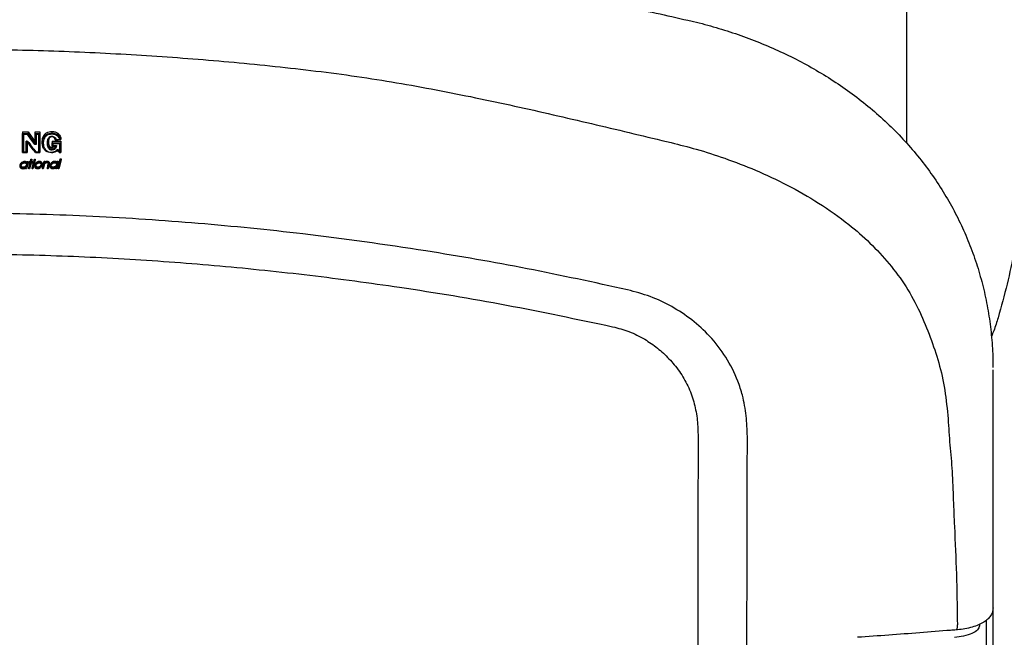
# Model space of a CAD drawing. Units: inches. Extents: x 0 to 5958, y -47 to 1434.
# Drawn here: x 771 to 987, y 662 to 799 of the extents above; entities that cross this region are included whole.
import ezdxf

# ---------------------------------------------------------------- set-up
doc = ezdxf.new("R2010")
doc.units = ezdxf.units.IN
doc.header["$MEASUREMENT"] = 0
doc.layers.add('Butaca - Seat', color=7, linetype='Continuous', true_color=0x246098)

msp = doc.modelspace()

# ---------------------------------------------------------------- linework, layer by layer
at = {"layer": 'Butaca - Seat'}
for p, q in [((771.25, 773.84, 0), (772.43, 773.84, 0)), ((771.25, 773.84, 0), (771.25, 773.49, 0)), ((771.25, 773.49, 0), (771.84, 773.49, 0)), ((771.93, 773.23, 0), (771.46, 773.23, 0)), ((771.84, 773.49, 0), (772.43, 773.49, 0)), ((772.33, 773.23, 0), (771.93, 773.23, 0)), ((772.43, 773.84, 0), (774.01, 771.64, 0)), ((772.43, 773.84, 0), (772.43, 773.49, 0)), ((772.43, 773.49, 0), (772.43, 773.49, 0)), ((774.02, 773.85, 0), (775, 773.85, 0)), ((774.02, 773.49, 0), (774.02, 773.85, 0)), ((774.02, 773.49, 0), (774.51, 773.49, 0)), ((774.4, 773.23, 0), (774.22, 773.23, 0)), ((774.8, 773.23, 0), (774.4, 773.23, 0)), ((774.51, 773.49, 0), (775, 773.49, 0)), ((775, 773.85, 0), (775, 773.49, 0)), ((777.69, 773.93, 0), (777.69, 773.58, 0)), ((777.69, 772.87, 0), (777.69, 772.84, 0)), ((777.69, 772.84, 0), (777.69, 772.8, 0)), ((777.69, 772.8, 0), (777.69, 772.78, 0)), ((777.69, 772.78, 0), (777.69, 772.76, 0)), ((777.69, 772.76, 0), (777.69, 772.75, 0)), ((777.69, 772.75, 0), (777.69, 772.76, 0)), ((777.69, 772.75, 0), (777.69, 772.74, 0)), ((777.69, 772.74, 0), (777.69, 772.75, 0)), ((778.45, 772, 0), (778.45, 772, 0)), ((778.47, 771.98, 0), (779.65, 772.14, 0)), ((778.61, 772.14, 0), (779.01, 772.19, 0)), ((779.01, 772.19, 0), (779.03, 772.19, 0)), ((779.03, 772.19, 0), (779.41, 772.24, 0)), ((779.67, 772.51, 0), (779.67, 772.15, 0)), ((779.67, 772.15, 0), (779.67, 772.15, 0)), ((772.03, 771.81, 0), (772.34, 771.81, 0)), ((774.22, 771.03, 0), (773.91, 771.03, 0)), ((774.01, 771.28, 0), (774.01, 771.28, 0)), ((774.01, 771.28, 0), (774.02, 771.28, 0)), ((774.02, 771.28, 0), (774.02, 771.29, 0)), ((775.57, 771.77, 0), (775.57, 771.42, 0)), ((775.57, 771.42, 0), (775.58, 771.41, 0)), ((775.58, 771.41, 0), (775.59, 771.39, 0)), ((775.59, 771.39, 0), (775.61, 771.38, 0)), ((775.61, 771.38, 0), (775.63, 771.37, 0)), ((775.63, 771.37, 0), (775.66, 771.36, 0)), ((775.66, 771.36, 0), (775.7, 771.36, 0)), ((775.7, 771.36, 0), (775.73, 771.35, 0)), ((775.73, 771.35, 0), (775.77, 771.35, 0)), ((776.71, 771.35, 0), (776.75, 771.36, 0)), ((776.75, 771.36, 0), (776.79, 771.36, 0)), ((776.79, 771.36, 0), (776.82, 771.37, 0)), ((776.82, 771.37, 0), (776.85, 771.37, 0)), ((776.85, 771.37, 0), (776.88, 771.38, 0)), ((776.88, 771.38, 0), (776.89, 771.4, 0)), ((776.89, 771.4, 0), (776.91, 771.41, 0)), ((776.91, 771.78, 0), (776.91, 771.42, 0)), ((776.91, 771.41, 0), (776.91, 771.42, 0)), ((777.69, 770.43, 0), (777.69, 770.07, 0)), ((777.71, 771.78, 0), (779.64, 771.79, 0)), ((777.71, 771.78, 0), (777.71, 771.42, 0)), ((777.71, 771.42, 0), (777.71, 771.42, 0)), ((777.72, 770.68, 0), (778.47, 770.69, 0)), ((777.91, 770.82, 0), (778.31, 770.82, 0)), ((778.31, 770.82, 0), (778.67, 770.82, 0)), ((779.64, 771.79, 0), (779.64, 771.43, 0)), ((779.64, 771.43, 0), (779.64, 771.43, 0)), ((771.26, 769.29, 0), (772.22, 769.29, 0)), ((771.46, 769.43, 0), (771.86, 769.43, 0)), ((771.86, 769.43, 0), (772.03, 769.43, 0)), ((772.96, 767.34, 0), (773.08, 767.84, 0)), ((772.96, 767.12, 0), (773.08, 767.63, 0)), ((773.08, 767.84, 0), (773.27, 767.84, 0)), ((773.08, 767.84, 0), (773.08, 767.63, 0)), ((773.08, 767.63, 0), (773.27, 767.63, 0)), ((773.27, 767.63, 0), (773.14, 767.12, 0)), ((773.27, 767.84, 0), (773.27, 767.63, 0)), ((773.73, 767.52, 0), (773.82, 767.84, 0)), ((773.73, 767.3, 0), (773.82, 767.63, 0)), ((773.73, 767.52, 0), (773.73, 767.3, 0)), ((773.82, 767.84, 0), (774, 767.84, 0)), ((773.82, 767.84, 0), (773.82, 767.63, 0)), ((773.82, 767.63, 0), (774, 767.63, 0)), ((774, 767.63, 0), (773.92, 767.3, 0)), ((774, 767.84, 0), (774, 767.63, 0)), ((774.05, 769.3, 0), (774.99, 769.3, 0)), ((774.15, 769.44, 0), (774.55, 769.44, 0)), ((774.55, 769.44, 0), (774.8, 769.44, 0)), ((777.61, 769.33, 0), (777.61, 769.37, 0)), ((777.61, 769.3, 0), (777.61, 769.33, 0)), ((777.61, 769.27, 0), (777.61, 769.3, 0)), ((777.61, 769.25, 0), (777.61, 769.27, 0)), ((777.61, 769.23, 0), (777.61, 769.25, 0)), ((777.61, 769.24, 0), (777.61, 769.23, 0)), ((777.61, 769.23, 0), (777.61, 769.23, 0)), ((777.61, 769.23, 0), (777.61, 769.23, 0)), ((779.04, 765.94, 0), (779.54, 767.87, 0)), ((779.04, 765.72, 0), (779.54, 767.65, 0)), ((779.72, 767.65, 0), (779.23, 765.72, 0)), ((779.28, 769.32, 0), (779.64, 769.32, 0)), ((779.38, 769.46, 0), (779.44, 769.46, 0)), ((779.54, 767.87, 0), (779.72, 767.87, 0)), ((779.54, 767.87, 0), (779.54, 767.65, 0)), ((779.54, 767.65, 0), (779.72, 767.65, 0)), ((779.72, 767.87, 0), (779.72, 767.65, 0)), ((770.7, 766.43, 0), (770.7, 766.22, 0)), ((770.72, 766.62, 0), (770.72, 766.41, 0)), ((771.7, 767.37, 0), (771.7, 767.16, 0)), ((771.9, 765.69, 0), (771.96, 765.94, 0)), ((771.9, 765.91, 0), (771.9, 765.69, 0)), ((772.08, 765.69, 0), (771.9, 765.69, 0)), ((771.96, 765.94, 0), (771.96, 765.94, 0)), ((772.45, 767.12, 0), (772.08, 765.69, 0)), ((772.09, 766.62, 0), (772.09, 766.41, 0)), ((772.19, 767.09, 0), (772.2, 767.09, 0)), ((772.19, 767.09, 0), (772.19, 766.87, 0)), ((772.19, 766.87, 0), (772.2, 766.87, 0)), ((772.2, 767.09, 0), (772.26, 767.34, 0)), ((772.2, 766.87, 0), (772.26, 767.12, 0)), ((772.2, 767.09, 0), (772.2, 766.87, 0)), ((772.26, 767.34, 0), (772.45, 767.34, 0)), ((772.26, 767.34, 0), (772.26, 767.12, 0)), ((772.26, 767.12, 0), (772.45, 767.12, 0)), ((772.45, 767.34, 0), (772.45, 767.12, 0)), ((772.59, 765.91, 0), (772.86, 766.96, 0)), ((772.59, 765.69, 0), (772.91, 766.96, 0)), ((772.59, 765.91, 0), (772.59, 765.69, 0)), ((772.78, 765.69, 0), (772.59, 765.69, 0)), ((772.61, 767.17, 0), (772.65, 767.34, 0)), ((772.61, 767.17, 0), (772.61, 766.96, 0)), ((772.61, 766.96, 0), (772.65, 767.12, 0)), ((772.91, 766.96, 0), (772.61, 766.96, 0)), ((772.65, 767.34, 0), (772.96, 767.34, 0)), ((772.65, 767.34, 0), (772.65, 767.12, 0)), ((772.65, 767.12, 0), (772.96, 767.12, 0)), ((773.1, 766.96, 0), (772.78, 765.69, 0)), ((772.96, 767.34, 0), (772.96, 767.12, 0)), ((773.45, 766.96, 0), (773.1, 766.96, 0)), ((773.14, 767.12, 0), (773.49, 767.13, 0)), ((773.2, 767.34, 0), (773.49, 767.34, 0)), ((773.32, 765.91, 0), (773.69, 767.34, 0)), ((773.32, 765.7, 0), (773.69, 767.13, 0)), ((773.32, 765.91, 0), (773.32, 765.7, 0)), ((773.51, 765.7, 0), (773.32, 765.7, 0)), ((773.49, 767.13, 0), (773.45, 766.96, 0)), ((773.49, 767.34, 0), (773.49, 767.13, 0)), ((773.87, 767.13, 0), (773.51, 765.7, 0)), ((773.69, 767.34, 0), (773.73, 767.34, 0)), ((773.69, 767.34, 0), (773.69, 767.13, 0)), ((773.69, 767.13, 0), (773.87, 767.13, 0)), ((773.92, 767.3, 0), (773.73, 767.3, 0)), ((773.87, 767.3, 0), (773.87, 767.13, 0)), ((773.95, 766.45, 0), (773.95, 766.24, 0)), ((773.97, 766.62, 0), (773.97, 766.41, 0)), ((775.32, 766.64, 0), (775.32, 766.43, 0)), ((775.52, 766.6, 0), (775.52, 766.81, 0)), ((775.6, 765.92, 0), (775.96, 767.35, 0)), ((775.6, 765.7, 0), (775.96, 767.14, 0)), ((775.6, 765.92, 0), (775.6, 765.7, 0)), ((775.79, 765.71, 0), (775.6, 765.7, 0)), ((775.99, 766.49, 0), (775.79, 765.71, 0)), ((775.96, 767.35, 0), (776.15, 767.35, 0)), ((775.96, 767.35, 0), (775.96, 767.14, 0)), ((775.96, 767.14, 0), (776.15, 767.14, 0)), ((776.15, 767.14, 0), (776.1, 766.95, 0)), ((776.1, 766.95, 0), (776.11, 766.95, 0)), ((776.11, 766.97, 0), (776.11, 766.95, 0)), ((776.15, 767.35, 0), (776.15, 767.14, 0)), ((776.61, 767.39, 0), (776.61, 767.17, 0)), ((776.69, 765.92, 0), (776.89, 766.71, 0)), ((776.69, 765.71, 0), (776.89, 766.5, 0)), ((776.69, 765.92, 0), (776.69, 765.71, 0)), ((776.88, 765.71, 0), (776.69, 765.71, 0)), ((777.08, 766.5, 0), (776.88, 765.71, 0)), ((776.89, 766.71, 0), (776.89, 766.5, 0)), ((777.03, 767.22, 0), (777.03, 767, 0)), ((777.11, 766.73, 0), (777.11, 766.94, 0)), ((777.32, 766.46, 0), (777.32, 766.25, 0)), ((777.35, 766.65, 0), (777.35, 766.43, 0)), ((778.32, 767.4, 0), (778.32, 767.18, 0)), ((778.52, 765.72, 0), (778.58, 765.97, 0)), ((778.52, 765.93, 0), (778.52, 765.72, 0)), ((778.7, 765.72, 0), (778.52, 765.72, 0)), ((778.58, 765.97, 0), (778.58, 765.97, 0)), ((779.07, 767.15, 0), (778.7, 765.72, 0)), ((778.71, 766.65, 0), (778.71, 766.43, 0)), ((778.81, 767.11, 0), (778.82, 767.11, 0)), ((778.81, 767.11, 0), (778.81, 766.9, 0)), ((778.81, 766.9, 0), (778.82, 766.9, 0)), ((778.82, 767.11, 0), (778.88, 767.36, 0)), ((778.82, 766.9, 0), (778.88, 767.15, 0)), ((778.82, 767.11, 0), (778.82, 766.9, 0)), ((778.88, 767.36, 0), (779.07, 767.36, 0)), ((778.88, 767.36, 0), (778.88, 767.15, 0)), ((778.88, 767.15, 0), (779.07, 767.15, 0)), ((779.04, 765.94, 0), (779.04, 765.72, 0)), ((779.23, 765.72, 0), (779.04, 765.72, 0)), ((779.07, 767.36, 0), (779.07, 767.15, 0)), ((984.92, 712.77, 0), (984.92, 721.41, 0)), ((984.92, 533.6, 0), (984.92, 668.71, 0)), ((983.42, 666.19, 0), (983.42, 664.51, 0)), ((981.92, 665.28, 0), (981.92, 664.98, 0))]:
    msp.add_line(p, q, dxfattribs=at)
for centre, radius, start, end in [((758.43, 773.34, 0), 19.26, 359.9104, 0.6881), ((764.75, 769.85, 0), 12.94, 359.9055, 1.0017)]:
    msp.add_arc(centre, radius, start, end, dxfattribs=at)
for points, knots in [([(965.92, 771.35, 0), (965.92, 776.71, 0), (965.92, 811.78, 0), (965.92, 846.82, 0), (965.92, 876.5, 0)], [0.5304103, 0.5304103, 0.5304103, 0.5304103, 0.6022366, 1, 1, 1, 1]), ([(592.13, 798.4, 0), (594.51, 798.96, 0), (601.41, 800.56, 0), (612.92, 802.89, 0), (626.67, 805.43, 0), (640.52, 807.67, 0), (654.34, 809.63, 0), (667.95, 811.32, 0), (681.17, 812.75, 0), (694.01, 813.96, 0), (706.85, 814.98, 0), (720.07, 815.83, 0), (733.85, 816.44, 0), (747.8, 816.76, 0), (761.77, 816.75, 0), (775.7, 816.44, 0), (789.75, 815.84, 0), (803.81, 814.95, 0), (817.68, 813.83, 0), (831.18, 812.51, 0), (844.23, 811.04, 0), (856.93, 809.43, 0), (869.86, 807.58, 0), (883.21, 805.42, 0), (896.97, 802.89, 0), (908.5, 800.54, 0), (915.38, 798.96, 0), (917.71, 798.42, 0)], [0, 0, 0, 0, 0.022485, 0.065092, 0.107892, 0.150791, 0.193698, 0.235729, 0.276263, 0.315065, 0.353298, 0.393597, 0.435715, 0.478811, 0.520699, 0.562834, 0.605713, 0.648721, 0.691128, 0.732459, 0.772425, 0.810964, 0.849587, 0.892002, 0.934991, 0.978041, 1, 1, 1, 1]), ([(917.71, 798.42, 0), (918.13, 798.33, 0), (920.24, 797.88, 0), (923.94, 796.85, 0), (928.81, 795.31, 0), (933.55, 793.54, 0), (938.18, 791.53, 0), (942.7, 789.29, 0), (947.11, 786.81, 0), (951.37, 784.08, 0), (955.45, 781.11, 0), (959.33, 777.92, 0), (962.98, 774.52, 0), (966.37, 770.92, 0), (969.49, 767.16, 0), (972.34, 763.22, 0), (974.91, 759.14, 0), (977.2, 754.89, 0), (979.21, 750.52, 0), (980.92, 746.03, 0), (982.33, 741.44, 0), (983.44, 736.78, 0), (984.25, 732.07, 0), (984.73, 727.3, 0), (984.94, 723.9, 0), (984.9, 722.08, 0), (984.9, 721.88, 0)], [0, 0, 0, 0, 0.011103, 0.055059, 0.099125, 0.143251, 0.187401, 0.232184, 0.277466, 0.323145, 0.369092, 0.415163, 0.461171, 0.506972, 0.552394, 0.597409, 0.642389, 0.687269, 0.731981, 0.776466, 0.820675, 0.864575, 0.908185, 0.951165, 0.994684, 1, 1, 1, 1]), ([(595.78, 771.46, 0), (601.39, 772.81, 0), (612.74, 775.53, 0), (629.94, 779.53, 0), (647.53, 783.19, 0), (665.42, 786.27, 0), (685.43, 788.63, 0), (707.39, 790.55, 0), (731.3, 791.8, 0), (753.36, 792.17, 0), (773.52, 791.89, 0), (791.74, 791.15, 0), (809.89, 789.93, 0), (827.96, 788.23, 0), (845.85, 786.06, 0), (863.41, 782.98, 0), (880.59, 779.38, 0), (897.43, 775.45, 0), (908.56, 772.78, 0), (914.06, 771.46, 0)], [0, 0, 0, 0, 0.05403, 0.109411, 0.165636, 0.222191, 0.278813, 0.352893, 0.426927, 0.501025, 0.557571, 0.61396, 0.670237, 0.726444, 0.782624, 0.837808, 0.892758, 0.94698, 1, 1, 1, 1]), ([(771.25, 769.3, 0), (771.25, 770, 0), (771.25, 771.41, 0), (771.25, 772.79, 0), (771.25, 773.49, 0)], [0, 0, 0, 0, 0.498692, 1, 1, 1, 1]), ([(771.25, 773.49, 0), (771.26, 773.48, 0), (771.26, 773.46, 0), (771.28, 773.42, 0), (771.32, 773.36, 0), (771.38, 773.3, 0), (771.43, 773.25, 0), (771.45, 773.23, 0), (771.46, 773.23, 0)], [0, 0, 0, 0, 0.139235, 0.277833, 0.472572, 0.74327, 0.99258, 1, 1, 1, 1]), ([(771.46, 773.23, 0), (771.46, 772.6, 0), (771.46, 771.35, 0), (771.46, 770.07, 0), (771.46, 769.43, 0)], [0, 0, 0, 0, 0.501433, 1, 1, 1, 1]), ([(772.33, 773.23, 0), (772.33, 773.23, 0), (772.34, 773.25, 0), (772.36, 773.29, 0), (772.39, 773.36, 0), (772.42, 773.41, 0), (772.43, 773.46, 0), (772.43, 773.48, 0), (772.43, 773.49, 0)], [0, 0, 0, 0, 0.009278, 0.229292, 0.442235, 0.633723, 0.8167, 1, 1, 1, 1]), ([(773.91, 771.03, 0), (773.62, 771.43, 0), (773.1, 772.16, 0), (772.57, 772.89, 0), (772.33, 773.23, 0)], [0, 0, 0, 0, 0.537571, 1, 1, 1, 1]), ([(772.43, 773.49, 0), (772.7, 773.12, 0), (773.22, 772.39, 0), (773.75, 771.65, 0), (774.01, 771.28, 0)], [0, 0, 0, 0, 0.500093, 1, 1, 1, 1]), ([(774.22, 773.23, 0), (774.22, 773.23, 0), (774.2, 773.25, 0), (774.15, 773.3, 0), (774.09, 773.37, 0), (774.05, 773.43, 0), (774.03, 773.47, 0), (774.02, 773.48, 0), (774.02, 773.49, 0)], [0, 0, 0, 0, 0.007417, 0.257646, 0.527954, 0.722408, 0.860888, 1, 1, 1, 1]), ([(774.02, 771.29, 0), (774.02, 771.66, 0), (774.02, 772.4, 0), (774.02, 773.13, 0), (774.02, 773.49, 0)], [0, 0, 0, 0, 0.499554, 1, 1, 1, 1]), ([(774.22, 773.23, 0), (774.22, 772.93, 0), (774.22, 772.2, 0), (774.22, 771.46, 0), (774.22, 771.03, 0)], [0, 0, 0, 0, 0.415412, 1, 1, 1, 1]), ([(774.8, 773.23, 0), (774.8, 773.23, 0), (774.82, 773.25, 0), (774.87, 773.3, 0), (774.93, 773.37, 0), (774.97, 773.43, 0), (774.99, 773.47, 0), (775, 773.48, 0), (775, 773.49, 0)], [0, 0, 0, 0, 0.0074636, 0.2437537, 0.5199743, 0.7187432, 0.8590329, 1, 1, 1, 1]), ([(774.8, 769.44, 0), (774.8, 770.08, 0), (774.8, 771.35, 0), (774.8, 772.6, 0), (774.8, 773.23, 0)], [0, 0, 0, 0, 0.498712, 1, 1, 1, 1]), ([(775, 773.49, 0), (775, 772.8, 0), (775, 771.42, 0), (775, 770.01, 0), (775, 769.31, 0)], [0, 0, 0, 0, 0.501197, 1, 1, 1, 1]), ([(775.57, 771.77, 0), (775.59, 772.06, 0), (775.63, 772.57, 0), (775.97, 773.22, 0), (776.45, 773.65, 0), (777.06, 773.89, 0), (777.47, 773.92, 0), (777.69, 773.93, 0)], [0, 0, 0, 0, 0.260005, 0.451812, 0.644761, 0.817154, 1, 1, 1, 1]), ([(775.57, 771.42, 0), (775.57, 771.42, 0), (775.57, 771.69, 0), (775.63, 772.18, 0), (775.94, 772.83, 0), (776.42, 773.28, 0), (777.03, 773.53, 0), (777.46, 773.58, 0), (777.69, 773.58, 0), (777.69, 773.58, 0)], [0, 0, 0, 0, 0.000017, 0.247262, 0.439145, 0.636184, 0.80785, 0.999983, 1, 1, 1, 1]), ([(777.69, 773.31, 0), (777.48, 773.3, 0), (777.09, 773.28, 0), (776.54, 773.05, 0), (776.11, 772.65, 0), (775.82, 772.06, 0), (775.79, 771.61, 0), (775.77, 771.35, 0)], [0, 0, 0, 0, 0.194374, 0.363576, 0.556024, 0.746889, 1, 1, 1, 1]), ([(776.71, 771.35, 0), (776.72, 771.65, 0), (776.73, 772.07, 0), (776.96, 772.53, 0), (777.17, 772.74, 0), (777.41, 772.85, 0), (777.6, 772.86, 0), (777.69, 772.87, 0)], [0, 0, 0, 0, 0.443408, 0.622683, 0.744849, 0.86728, 1, 1, 1, 1]), ([(777.69, 772.76, 0), (777.69, 772.76, 0), (777.61, 772.76, 0), (777.47, 772.74, 0), (777.29, 772.65, 0), (777.12, 772.49, 0), (776.95, 772.12, 0), (776.91, 771.74, 0), (776.91, 771.46, 0), (776.91, 771.42, 0), (776.91, 771.42, 0)], [0, 0, 0, 0, 0.000033, 0.122935, 0.229104, 0.337877, 0.513682, 0.92588, 0.999967, 1, 1, 1, 1]), ([(777.69, 773.93, 0), (777.94, 773.91, 0), (778.4, 773.88, 0), (779, 773.58, 0), (779.42, 773.15, 0), (779.6, 772.76, 0), (779.66, 772.54, 0), (779.67, 772.51, 0)], [0, 0, 0, 0, 0.278444, 0.505311, 0.732569, 0.955566, 1, 1, 1, 1]), ([(777.69, 773.58, 0), (777.69, 773.58, 0), (777.98, 773.58, 0), (778.48, 773.5, 0), (779.08, 773.16, 0), (779.47, 772.71, 0), (779.62, 772.34, 0), (779.67, 772.15, 0), (779.67, 772.15, 0)], [0, 0, 0, 0, 0.000022, 0.322266, 0.545559, 0.768619, 0.999984, 1, 1, 1, 1]), ([(779.41, 772.24, 0), (779.37, 772.34, 0), (779.26, 772.59, 0), (778.95, 772.94, 0), (778.41, 773.26, 0), (777.96, 773.29, 0), (777.69, 773.31, 0)], [0, 0, 0, 0, 0.156954, 0.39909, 0.641387, 1, 1, 1, 1]), ([(777.69, 772.87, 0), (777.79, 772.86, 0), (777.99, 772.85, 0), (778.26, 772.71, 0), (778.49, 772.47, 0), (778.57, 772.26, 0), (778.61, 772.14, 0)], [0, 0, 0, 0, 0.221469, 0.46218, 0.68085, 1, 1, 1, 1]), ([(778.45, 772, 0), (778.45, 772, 0), (778.44, 772.05, 0), (778.41, 772.22, 0), (778.31, 772.44, 0), (778.13, 772.63, 0), (777.92, 772.74, 0), (777.77, 772.76, 0), (777.69, 772.76, 0), (777.69, 772.76, 0)], [0, 0, 0, 0, 0.000049, 0.155136, 0.431637, 0.616757, 0.813987, 0.999951, 1, 1, 1, 1]), ([(778.61, 772.14, 0), (778.61, 772.13, 0), (778.6, 772.11, 0), (778.56, 772.06, 0), (778.51, 772.01, 0), (778.48, 771.99, 0), (778.46, 771.98, 0), (778.45, 771.99, 0), (778.45, 772, 0)], [0, 0, 0, 0, 0.007574, 0.242005, 0.516334, 0.717241, 0.858273, 1, 1, 1, 1]), ([(779.41, 772.24, 0), (779.41, 772.24, 0), (779.44, 772.22, 0), (779.51, 772.19, 0), (779.58, 772.15, 0), (779.63, 772.14, 0), (779.66, 772.14, 0), (779.66, 772.15, 0), (779.67, 772.15, 0)], [0, 0, 0, 0, 0.007156, 0.275749, 0.553463, 0.741493, 0.870393, 1, 1, 1, 1]), ([(772.03, 769.43, 0), (772.03, 769.76, 0), (772.03, 770.56, 0), (772.03, 771.35, 0), (772.03, 771.81, 0)], [0, 0, 0, 0, 0.41667, 1, 1, 1, 1]), ([(772.23, 771.69, 0), (772.23, 771.68, 0), (772.22, 771.67, 0), (772.2, 771.68, 0), (772.16, 771.7, 0), (772.1, 771.74, 0), (772.05, 771.79, 0), (772.03, 771.81, 0), (772.03, 771.81, 0)], [0, 0, 0, 0, 0.1409891, 0.2813003, 0.4801183, 0.7563995, 0.9925358, 1, 1, 1, 1]), ([(772.23, 771.69, 0), (772.23, 771.69, 0), (772.23, 771.29, 0), (772.23, 770.5, 0), (772.23, 769.7, 0), (772.23, 769.3, 0)], [0, 0, 0, 0, 0.000026, 0.503791, 1, 1, 1, 1]), ([(772.24, 771.69, 0), (772.24, 771.68, 0), (772.24, 771.67, 0), (772.26, 771.68, 0), (772.28, 771.7, 0), (772.31, 771.75, 0), (772.33, 771.78, 0), (772.34, 771.81, 0), (772.34, 771.81, 0)], [0, 0, 0, 0, 0.183535, 0.366782, 0.557751, 0.768538, 0.990641, 1, 1, 1, 1]), ([(774.05, 769.31, 0), (773.75, 769.7, 0), (773.14, 770.5, 0), (772.54, 771.29, 0), (772.24, 771.69, 0)], [0, 0, 0, 0, 0.497812, 1, 1, 1, 1]), ([(772.34, 771.81, 0), (772.67, 771.39, 0), (773.27, 770.6, 0), (773.87, 769.81, 0), (774.15, 769.44, 0)], [0, 0, 0, 0, 0.535305, 1, 1, 1, 1]), ([(773.91, 771.03, 0), (773.91, 771.03, 0), (773.92, 771.05, 0), (773.94, 771.09, 0), (773.97, 771.15, 0), (773.99, 771.21, 0), (774.01, 771.26, 0), (774.01, 771.28, 0), (774.01, 771.28, 0)], [0, 0, 0, 0, 0.009473, 0.204963, 0.425564, 0.623428, 0.811527, 1, 1, 1, 1]), ([(774.22, 771.03, 0), (774.22, 771.03, 0), (774.2, 771.05, 0), (774.16, 771.1, 0), (774.1, 771.16, 0), (774.06, 771.22, 0), (774.03, 771.26, 0), (774.03, 771.28, 0), (774.02, 771.28, 0)], [0, 0, 0, 0, 0.00756, 0.214707, 0.503102, 0.71097, 0.855101, 1, 1, 1, 1]), ([(777.61, 769.24, 0), (777.61, 769.24, 0), (777.37, 769.24, 0), (776.93, 769.3, 0), (776.35, 769.59, 0), (775.9, 770.05, 0), (775.62, 770.69, 0), (775.57, 771.17, 0), (775.57, 771.42, 0), (775.57, 771.42, 0)], [0, 0, 0, 0, 0.000017, 0.206073, 0.381902, 0.557722, 0.770525, 0.999983, 1, 1, 1, 1]), ([(775.77, 771.35, 0), (775.79, 771.12, 0), (775.82, 770.67, 0), (776.07, 770.09, 0), (776.47, 769.68, 0), (776.99, 769.41, 0), (777.39, 769.38, 0), (777.61, 769.37, 0)], [0, 0, 0, 0, 0.235848, 0.448841, 0.6211, 0.793432, 1, 1, 1, 1]), ([(777.69, 769.83, 0), (777.65, 769.83, 0), (777.51, 769.83, 0), (777.3, 769.89, 0), (777.07, 770.04, 0), (776.89, 770.29, 0), (776.73, 770.74, 0), (776.72, 771.11, 0), (776.71, 771.35, 0)], [0, 0, 0, 0, 0.064032, 0.186039, 0.308045, 0.453884, 0.629698, 1, 1, 1, 1]), ([(776.91, 771.78, 0), (776.92, 771.51, 0), (776.93, 771.13, 0), (777.11, 770.7, 0), (777.3, 770.52, 0), (777.49, 770.44, 0), (777.62, 770.44, 0), (777.69, 770.43, 0)], [0, 0, 0, 0, 0.458, 0.669952, 0.781025, 0.892532, 1, 1, 1, 1]), ([(776.91, 771.42, 0), (776.91, 771.42, 0), (776.91, 771.19, 0), (776.93, 770.85, 0), (777.06, 770.44, 0), (777.21, 770.24, 0), (777.39, 770.12, 0), (777.55, 770.08, 0), (777.65, 770.07, 0), (777.69, 770.07, 0), (777.69, 770.07, 0)], [0, 0, 0, 0, 0.000033, 0.409406, 0.589234, 0.724564, 0.830452, 0.9391, 0.999967, 1, 1, 1, 1]), ([(777.61, 769.37, 0), (777.73, 769.38, 0), (778.04, 769.4, 0), (778.45, 769.53, 0), (778.73, 769.78, 0), (778.84, 769.95, 0), (778.89, 770.03, 0)], [0, 0, 0, 0, 0.244119, 0.599525, 0.814161, 1, 1, 1, 1]), ([(778.9, 769.77, 0), (778.9, 769.77, 0), (778.9, 769.77, 0), (778.82, 769.65, 0), (778.55, 769.43, 0), (778.09, 769.27, 0), (777.74, 769.24, 0), (777.61, 769.24, 0), (777.61, 769.24, 0)], [0, 0, 0, 0, 0.0000412, 0.011823, 0.292056, 0.7173249, 0.9999588, 1, 1, 1, 1]), ([(778.67, 770.82, 0), (778.67, 770.74, 0), (778.67, 770.56, 0), (778.59, 770.29, 0), (778.38, 770.04, 0), (778.07, 769.86, 0), (777.82, 769.84, 0), (777.69, 769.83, 0)], [0, 0, 0, 0, 0.16282, 0.337781, 0.538785, 0.767882, 1, 1, 1, 1]), ([(777.69, 770.43, 0), (777.79, 770.44, 0), (777.99, 770.46, 0), (778.2, 770.57, 0), (778.28, 770.66, 0), (778.3, 770.69, 0)], [0, 0, 0, 0, 0.437787, 0.877658, 1, 1, 1, 1]), ([(777.69, 770.07, 0), (777.69, 770.07, 0), (777.79, 770.07, 0), (777.99, 770.11, 0), (778.25, 770.25, 0), (778.4, 770.44, 0), (778.45, 770.6, 0), (778.46, 770.68, 0), (778.46, 770.69, 0), (778.46, 770.69, 0)], [0, 0, 0, 0, 0.000054, 0.277373, 0.542894, 0.767438, 0.961823, 0.999946, 1, 1, 1, 1]), ([(777.71, 771.42, 0), (778.03, 771.42, 0), (778.68, 771.43, 0), (779.32, 771.43, 0), (779.64, 771.43, 0)], [0, 0, 0, 0, 0.4990779, 1, 1, 1, 1]), ([(777.91, 771.17, 0), (777.91, 771.17, 0), (777.89, 771.19, 0), (777.85, 771.23, 0), (777.79, 771.3, 0), (777.74, 771.36, 0), (777.72, 771.4, 0), (777.71, 771.41, 0), (777.71, 771.42, 0)], [0, 0, 0, 0, 0.0075385, 0.2212795, 0.5069451, 0.7127452, 0.8559985, 1, 1, 1, 1]), ([(777.71, 770.69, 0), (777.71, 770.81, 0), (777.71, 771.06, 0), (777.71, 771.3, 0), (777.71, 771.42, 0)], [0, 0, 0, 0, 0.491871, 1, 1, 1, 1]), ([(777.91, 770.82, 0), (777.91, 770.82, 0), (777.89, 770.79, 0), (777.84, 770.75, 0), (777.78, 770.71, 0), (777.74, 770.68, 0), (777.72, 770.68, 0), (777.71, 770.69, 0), (777.71, 770.69, 0)], [0, 0, 0, 0, 0.0074041, 0.2612372, 0.5300238, 0.7233691, 0.8613736, 1, 1, 1, 1]), ([(777.91, 771.17, 0), (777.91, 771.11, 0), (777.91, 770.99, 0), (777.91, 770.87, 0), (777.91, 770.82, 0)], [0, 0, 0, 0, 0.516804, 1, 1, 1, 1]), ([(779.44, 771.17, 0), (779.31, 771.17, 0), (778.8, 771.17, 0), (778.29, 771.17, 0), (777.91, 771.17, 0)], [0, 0, 0, 0, 0.261421, 1, 1, 1, 1]), ([(778.67, 770.82, 0), (778.67, 770.82, 0), (778.64, 770.8, 0), (778.59, 770.75, 0), (778.53, 770.71, 0), (778.49, 770.69, 0), (778.47, 770.69, 0), (778.47, 770.68, 0)], [0, 0, 0, 0, 0.008711, 0.319606, 0.643133, 0.871023, 1, 1, 1, 1]), ([(778.89, 770.03, 0), (779.01, 769.89, 0), (779.17, 769.7, 0), (779.34, 769.51, 0), (779.38, 769.46, 0)], [0, 0, 0, 0, 0.748583, 1, 1, 1, 1]), ([(778.9, 769.77, 0), (778.9, 769.77, 0), (778.9, 769.76, 0), (778.9, 769.77, 0), (778.9, 769.81, 0), (778.9, 769.9, 0), (778.89, 769.98, 0), (778.89, 770.03, 0), (778.89, 770.03, 0)], [0, 0, 0, 0, 0.110144, 0.219561, 0.386147, 0.656079, 0.993292, 1, 1, 1, 1]), ([(779.28, 769.33, 0), (779.22, 769.4, 0), (779.09, 769.55, 0), (778.97, 769.7, 0), (778.9, 769.77, 0)], [0, 0, 0, 0, 0.485667, 1, 1, 1, 1]), ([(779.64, 771.43, 0), (779.64, 771.42, 0), (779.64, 771.41, 0), (779.61, 771.36, 0), (779.57, 771.31, 0), (779.51, 771.24, 0), (779.46, 771.19, 0), (779.45, 771.18, 0), (779.44, 771.17, 0)], [0, 0, 0, 0, 0.143755, 0.286766, 0.492058, 0.777106, 0.992468, 1, 1, 1, 1]), ([(779.44, 769.46, 0), (779.44, 769.74, 0), (779.44, 770.32, 0), (779.44, 770.89, 0), (779.44, 771.17, 0)], [0, 0, 0, 0, 0.49514, 1, 1, 1, 1]), ([(779.64, 771.43, 0), (779.64, 771.08, 0), (779.64, 770.38, 0), (779.64, 769.68, 0), (779.64, 769.33, 0)], [0, 0, 0, 0, 0.504034, 1, 1, 1, 1]), ([(914.06, 771.46, 0), (915.9, 771, 0), (919.9, 769.99, 0), (926.11, 767.98, 0), (932.83, 765.39, 0), (939.77, 762.14, 0), (946.67, 758.2, 0), (952.75, 753.91, 0), (957.92, 749.4, 0), (962.13, 744.82, 0), (965.9, 739.78, 0), (968.84, 734.27, 0), (971.12, 728.67, 0), (973.07, 722.96, 0), (974.44, 716.95, 0), (974.82, 712.71, 0), (975.02, 710.58, 0)], [0, 0, 0, 0, 0.058586, 0.126825, 0.203304, 0.285215, 0.371587, 0.460939, 0.528914, 0.597703, 0.666719, 0.736318, 0.802777, 0.8671, 0.933225, 1, 1, 1, 1]), ([(771.25, 769.3, 0), (771.26, 769.29, 0), (771.26, 769.28, 0), (771.28, 769.29, 0), (771.32, 769.32, 0), (771.38, 769.36, 0), (771.43, 769.41, 0), (771.45, 769.43, 0), (771.46, 769.43, 0)], [0, 0, 0, 0, 0.138849, 0.27707, 0.470966, 0.740542, 0.99259, 1, 1, 1, 1]), ([(772.23, 769.3, 0), (772.23, 769.29, 0), (772.22, 769.29, 0), (772.2, 769.29, 0), (772.16, 769.32, 0), (772.1, 769.37, 0), (772.05, 769.41, 0), (772.03, 769.43, 0), (772.03, 769.43, 0)], [0, 0, 0, 0, 0.141257, 0.281831, 0.481214, 0.758209, 0.992529, 1, 1, 1, 1]), ([(774.05, 769.31, 0), (774.05, 769.3, 0), (774.05, 769.29, 0), (774.06, 769.3, 0), (774.08, 769.33, 0), (774.11, 769.37, 0), (774.14, 769.41, 0), (774.15, 769.44, 0), (774.15, 769.44, 0)], [0, 0, 0, 0, 0.179424, 0.358598, 0.544562, 0.749353, 0.990809, 1, 1, 1, 1]), ([(774.8, 769.44, 0), (774.8, 769.44, 0), (774.82, 769.42, 0), (774.87, 769.38, 0), (774.93, 769.33, 0), (774.97, 769.3, 0), (774.99, 769.3, 0), (775, 769.3, 0), (775, 769.31, 0)], [0, 0, 0, 0, 0.007476, 0.240394, 0.517972, 0.717791, 0.858552, 1, 1, 1, 1]), ([(779.28, 769.33, 0), (779.28, 769.33, 0), (779.28, 769.31, 0), (779.29, 769.32, 0), (779.31, 769.35, 0), (779.34, 769.39, 0), (779.36, 769.44, 0), (779.38, 769.46, 0), (779.38, 769.46, 0)], [0, 0, 0, 0, 0.1825, 0.364778, 0.553248, 0.758595, 0.990546, 1, 1, 1, 1]), ([(779.64, 769.33, 0), (779.64, 769.32, 0), (779.64, 769.32, 0), (779.62, 769.32, 0), (779.57, 769.35, 0), (779.51, 769.4, 0), (779.47, 769.44, 0), (779.45, 769.46, 0), (779.44, 769.46, 0)], [0, 0, 0, 0, 0.141758, 0.282821, 0.483347, 0.761873, 0.992517, 1, 1, 1, 1]), ([(770.71, 766.43, 0), (770.7, 766.45, 0), (770.7, 766.51, 0), (770.71, 766.58, 0), (770.72, 766.62, 0)], [0, 0, 0, 0, 0.25015, 1, 1, 1, 1]), ([(771.32, 765.65, 0), (771.23, 765.66, 0), (771.08, 765.67, 0), (770.89, 765.78, 0), (770.77, 765.92, 0), (770.71, 766.09, 0), (770.69, 766.25, 0), (770.72, 766.36, 0), (770.72, 766.41, 0)], [0, 0, 0, 0, 0.229471, 0.391215, 0.55345, 0.706618, 0.872574, 1, 1, 1, 1]), ([(770.72, 766.62, 0), (770.76, 766.73, 0), (770.84, 766.93, 0), (771.09, 767.18, 0), (771.39, 767.34, 0), (771.6, 767.36, 0), (771.7, 767.37, 0)], [0, 0, 0, 0, 0.255518, 0.509639, 0.788735, 1, 1, 1, 1]), ([(770.72, 766.41, 0), (770.76, 766.51, 0), (770.84, 766.72, 0), (771.09, 766.96, 0), (771.39, 767.13, 0), (771.6, 767.15, 0), (771.7, 767.16, 0)], [0, 0, 0, 0, 0.255553, 0.50971, 0.788815, 1, 1, 1, 1]), ([(772.09, 766.41, 0), (772.06, 766.33, 0), (772, 766.17, 0), (771.82, 765.98, 0), (771.6, 765.85, 0), (771.37, 765.81, 0), (771.18, 765.83, 0), (771.04, 765.9, 0), (770.95, 766.01, 0), (770.89, 766.14, 0), (770.88, 766.28, 0), (770.9, 766.37, 0), (770.91, 766.4, 0)], [0, 0, 0, 0, 0.133999, 0.269475, 0.419169, 0.535573, 0.634152, 0.708501, 0.78315, 0.852135, 0.944276, 1, 1, 1, 1]), ([(772.09, 766.62, 0), (772.06, 766.54, 0), (772, 766.39, 0), (771.82, 766.19, 0), (771.6, 766.07, 0), (771.37, 766.02, 0), (771.18, 766.05, 0), (771.04, 766.12, 0), (770.95, 766.22, 0), (770.91, 766.31, 0), (770.9, 766.36, 0), (770.9, 766.36, 0)], [0, 0, 0, 0, 0.1555206, 0.312753, 0.4865134, 0.621702, 0.7361926, 0.8225198, 0.9091946, 0.9892783, 1, 1, 1, 1]), ([(770.91, 766.4, 0), (770.94, 766.48, 0), (771, 766.65, 0), (771.19, 766.85, 0), (771.44, 766.97, 0), (771.67, 767.01, 0), (771.86, 766.96, 0), (771.99, 766.88, 0), (772.07, 766.76, 0), (772.11, 766.63, 0), (772.11, 766.51, 0), (772.09, 766.43, 0), (772.09, 766.41, 0)], [0, 0, 0, 0, 0.143242, 0.2861861, 0.4293758, 0.5697842, 0.6501787, 0.731027, 0.8032572, 0.8762466, 0.9592113, 1, 1, 1, 1]), ([(771.96, 765.94, 0), (771.9, 765.89, 0), (771.78, 765.78, 0), (771.55, 765.67, 0), (771.38, 765.66, 0), (771.32, 765.65, 0)], [0, 0, 0, 0, 0.306584, 0.713875, 1, 1, 1, 1]), ([(771.7, 767.37, 0), (771.78, 767.36, 0), (771.92, 767.35, 0), (772.08, 767.26, 0), (772.16, 767.16, 0), (772.18, 767.1, 0), (772.19, 767.09, 0)], [0, 0, 0, 0, 0.4191271, 0.6621816, 0.9062458, 1, 1, 1, 1]), ([(771.7, 767.16, 0), (771.78, 767.15, 0), (771.92, 767.14, 0), (772.08, 767.04, 0), (772.16, 766.95, 0), (772.18, 766.89, 0), (772.19, 766.87, 0)], [0, 0, 0, 0, 0.419109, 0.662152, 0.906204, 1, 1, 1, 1]), ([(775.5, 766.42, 0), (775.47, 766.34, 0), (775.4, 766.14, 0), (775.16, 765.88, 0), (774.86, 765.71, 0), (774.57, 765.65, 0), (774.33, 765.68, 0), (774.15, 765.78, 0), (774.02, 765.93, 0), (773.96, 766.11, 0), (773.95, 766.27, 0), (773.97, 766.37, 0), (773.97, 766.41, 0)], [0, 0, 0, 0, 0.114005, 0.269657, 0.426227, 0.539192, 0.628689, 0.718762, 0.796377, 0.872082, 0.953703, 1, 1, 1, 1]), ([(773.96, 766.45, 0), (773.96, 766.47, 0), (773.95, 766.53, 0), (773.97, 766.58, 0), (773.97, 766.62, 0)], [0, 0, 0, 0, 0.3667429, 1, 1, 1, 1]), ([(773.97, 766.62, 0), (774, 766.71, 0), (774.07, 766.89, 0), (774.28, 767.14, 0), (774.56, 767.31, 0), (774.84, 767.39, 0), (775.08, 767.38, 0), (775.27, 767.3, 0), (775.41, 767.17, 0), (775.5, 767.01, 0), (775.53, 766.88, 0), (775.52, 766.82, 0), (775.52, 766.81, 0)], [0, 0, 0, 0, 0.122926, 0.268333, 0.42902, 0.556205, 0.656876, 0.74217, 0.827692, 0.908405, 0.993364, 1, 1, 1, 1]), ([(773.97, 766.41, 0), (774, 766.49, 0), (774.07, 766.68, 0), (774.28, 766.92, 0), (774.56, 767.1, 0), (774.84, 767.18, 0), (775.08, 767.16, 0), (775.27, 767.09, 0), (775.41, 766.96, 0), (775.5, 766.79, 0), (775.53, 766.61, 0), (775.51, 766.48, 0), (775.5, 766.42, 0)], [0, 0, 0, 0, 0.113779, 0.248408, 0.397161, 0.514864, 0.608033, 0.686975, 0.766129, 0.840837, 0.919487, 1, 1, 1, 1]), ([(775.32, 766.43, 0), (775.29, 766.34, 0), (775.22, 766.18, 0), (775.03, 765.98, 0), (774.81, 765.86, 0), (774.59, 765.82, 0), (774.42, 765.85, 0), (774.28, 765.93, 0), (774.19, 766.04, 0), (774.14, 766.17, 0), (774.14, 766.3, 0), (774.16, 766.38, 0), (774.16, 766.41, 0)], [0, 0, 0, 0, 0.14635, 0.292614, 0.441876, 0.547026, 0.632623, 0.718623, 0.795112, 0.869108, 0.949027, 1, 1, 1, 1]), ([(774.16, 766.41, 0), (774.19, 766.49, 0), (774.25, 766.66, 0), (774.44, 766.85, 0), (774.66, 766.97, 0), (774.87, 767.01, 0), (775.04, 766.99, 0), (775.18, 766.92, 0), (775.28, 766.8, 0), (775.33, 766.67, 0), (775.34, 766.54, 0), (775.32, 766.46, 0), (775.32, 766.43, 0)], [0, 0, 0, 0, 0.143435, 0.286989, 0.437226, 0.538224, 0.623591, 0.708999, 0.7915, 0.866017, 0.941697, 1, 1, 1, 1]), ([(775.32, 766.64, 0), (775.29, 766.56, 0), (775.22, 766.39, 0), (775.03, 766.19, 0), (774.81, 766.07, 0), (774.59, 766.04, 0), (774.42, 766.06, 0), (774.29, 766.14, 0), (774.19, 766.25, 0), (774.17, 766.34, 0), (774.16, 766.38, 0)], [0, 0, 0, 0, 0.1696547, 0.3392121, 0.5122711, 0.6342607, 0.7335491, 0.8333062, 0.9220162, 1, 1, 1, 1]), ([(776.22, 766.89, 0), (776.19, 766.85, 0), (776.09, 766.77, 0), (776.02, 766.62, 0), (775.99, 766.52, 0), (775.99, 766.49, 0)], [0, 0, 0, 0, 0.310204, 0.813311, 1, 1, 1, 1]), ([(776.11, 766.95, 0), (776.15, 766.99, 0), (776.25, 767.09, 0), (776.43, 767.16, 0), (776.56, 767.17, 0), (776.61, 767.17, 0)], [0, 0, 0, 0, 0.316301, 0.730483, 1, 1, 1, 1]), ([(776.15, 767.2, 0), (776.18, 767.23, 0), (776.27, 767.31, 0), (776.43, 767.38, 0), (776.56, 767.38, 0), (776.61, 767.39, 0)], [0, 0, 0, 0, 0.24405, 0.702049, 1, 1, 1, 1]), ([(776.57, 767.01, 0), (776.53, 767.01, 0), (776.42, 767, 0), (776.3, 766.95, 0), (776.24, 766.9, 0), (776.22, 766.89, 0)], [0, 0, 0, 0, 0.3215539, 0.856879, 1, 1, 1, 1]), ([(776.86, 766.89, 0), (776.83, 766.91, 0), (776.78, 766.96, 0), (776.68, 767, 0), (776.61, 767.01, 0), (776.57, 767.01, 0)], [0, 0, 0, 0, 0.301827, 0.670399, 1, 1, 1, 1]), ([(776.61, 767.39, 0), (776.69, 767.38, 0), (776.8, 767.38, 0), (776.94, 767.31, 0), (777, 767.25, 0), (777.03, 767.22, 0)], [0, 0, 0, 0, 0.470554, 0.723031, 1, 1, 1, 1]), ([(776.61, 767.17, 0), (776.69, 767.17, 0), (776.8, 767.16, 0), (776.94, 767.09, 0), (777, 767.03, 0), (777.03, 767, 0)], [0, 0, 0, 0, 0.470544, 0.723023, 1, 1, 1, 1]), ([(776.89, 766.5, 0), (776.91, 766.57, 0), (776.93, 766.67, 0), (776.91, 766.81, 0), (776.87, 766.86, 0), (776.86, 766.89, 0)], [0, 0, 0, 0, 0.54415, 0.763686, 1, 1, 1, 1]), ([(777.03, 767.22, 0), (777.05, 767.18, 0), (777.11, 767.09, 0), (777.11, 766.99, 0), (777.11, 766.94, 0)], [0, 0, 0, 0, 0.475987, 1, 1, 1, 1]), ([(777.03, 767, 0), (777.05, 766.96, 0), (777.11, 766.87, 0), (777.12, 766.69, 0), (777.09, 766.57, 0), (777.08, 766.5, 0)], [0, 0, 0, 0, 0.266919, 0.610054, 1, 1, 1, 1]), ([(777.33, 766.46, 0), (777.33, 766.48, 0), (777.32, 766.54, 0), (777.33, 766.6, 0), (777.35, 766.65, 0)], [0, 0, 0, 0, 0.2482412, 1, 1, 1, 1]), ([(777.94, 765.68, 0), (777.85, 765.69, 0), (777.7, 765.7, 0), (777.51, 765.8, 0), (777.39, 765.94, 0), (777.33, 766.11, 0), (777.31, 766.28, 0), (777.34, 766.39, 0), (777.35, 766.43, 0)], [0, 0, 0, 0, 0.229564, 0.391274, 0.553479, 0.706528, 0.872303, 1, 1, 1, 1]), ([(777.35, 766.65, 0), (777.39, 766.75, 0), (777.47, 766.96, 0), (777.72, 767.2, 0), (778.01, 767.37, 0), (778.23, 767.39, 0), (778.32, 767.4, 0)], [0, 0, 0, 0, 0.255591, 0.50978, 0.789046, 1, 1, 1, 1]), ([(777.35, 766.43, 0), (777.39, 766.54, 0), (777.47, 766.74, 0), (777.72, 766.99, 0), (778.01, 767.15, 0), (778.23, 767.17, 0), (778.32, 767.18, 0)], [0, 0, 0, 0, 0.255625, 0.509848, 0.789125, 1, 1, 1, 1]), ([(778.71, 766.43, 0), (778.68, 766.36, 0), (778.62, 766.2, 0), (778.44, 766.01, 0), (778.22, 765.88, 0), (777.99, 765.84, 0), (777.81, 765.86, 0), (777.66, 765.93, 0), (777.57, 766.03, 0), (777.51, 766.17, 0), (777.5, 766.3, 0), (777.52, 766.39, 0), (777.53, 766.43, 0)], [0, 0, 0, 0, 0.133935, 0.269349, 0.419089, 0.535658, 0.63426, 0.708594, 0.783228, 0.852157, 0.944147, 1, 1, 1, 1]), ([(778.71, 766.65, 0), (778.68, 766.57, 0), (778.62, 766.41, 0), (778.44, 766.22, 0), (778.22, 766.09, 0), (777.99, 766.05, 0), (777.81, 766.08, 0), (777.66, 766.15, 0), (777.57, 766.25, 0), (777.53, 766.33, 0), (777.52, 766.38, 0), (777.52, 766.39, 0)], [0, 0, 0, 0, 0.155468, 0.31265, 0.486485, 0.621878, 0.736408, 0.822727, 0.909396, 0.989426, 1, 1, 1, 1]), ([(777.53, 766.43, 0), (777.56, 766.51, 0), (777.62, 766.68, 0), (777.82, 766.87, 0), (778.06, 767, 0), (778.29, 767.03, 0), (778.48, 766.99, 0), (778.61, 766.91, 0), (778.69, 766.79, 0), (778.73, 766.66, 0), (778.73, 766.53, 0), (778.72, 766.46, 0), (778.71, 766.43, 0)], [0, 0, 0, 0, 0.143229, 0.286168, 0.429422, 0.569936, 0.650353, 0.731224, 0.803454, 0.876403, 0.95929, 1, 1, 1, 1]), ([(778.58, 765.97, 0), (778.52, 765.92, 0), (778.4, 765.8, 0), (778.17, 765.7, 0), (778.01, 765.69, 0), (777.94, 765.68, 0)], [0, 0, 0, 0, 0.306643, 0.714427, 1, 1, 1, 1]), ([(778.32, 767.4, 0), (778.41, 767.39, 0), (778.54, 767.38, 0), (778.7, 767.28, 0), (778.78, 767.19, 0), (778.81, 767.13, 0), (778.81, 767.11, 0)], [0, 0, 0, 0, 0.419232, 0.66222, 0.906223, 1, 1, 1, 1]), ([(778.32, 767.18, 0), (778.41, 767.17, 0), (778.54, 767.16, 0), (778.7, 767.07, 0), (778.78, 766.98, 0), (778.81, 766.92, 0), (778.81, 766.9, 0)], [0, 0, 0, 0, 0.419217, 0.662193, 0.906182, 1, 1, 1, 1]), ([(904.42, 739.04, 0), (897.08, 740.64, 0), (882.38, 743.83, 0), (858.55, 747.97, 0), (834.38, 751.33, 0), (809.91, 753.79, 0), (786.67, 755.33, 0), (763.31, 756.05, 0), (742.02, 755.94, 0), (722.9, 755.25, 0), (705.94, 754.2, 0), (689.02, 752.73, 0), (672.13, 750.83, 0), (655.32, 748.52, 0), (638.58, 745.78, 0), (621.92, 742.67, 0), (610.92, 740.25, 0), (605.42, 739.04, 0)], [0, 0, 0, 0, 0.075287, 0.150693, 0.241371, 0.318096, 0.394958, 0.472245, 0.549679, 0.6058, 0.66192, 0.718155, 0.774391, 0.83074, 0.887088, 0.943544, 1, 1, 1, 1]), ([(990.73, 754.78, 0), (990.37, 752.41, 0), (989.63, 747.65, 0), (988.09, 740.29, 0), (986.49, 734.4, 0), (985.31, 730.51, 0), (984.75, 729.16, 0), (984.57, 728.75, 0)], [0, 0, 0, 0, 0.2478944, 0.4962152, 0.743992, 0.8413482, 0.8846626, 0.8846626, 0.8846626, 0.8846626]), ([(608.69, 730.91, 0), (613.26, 731.89, 0), (622.39, 733.86, 0), (636.42, 736.51, 0), (650.75, 738.92, 0), (665.38, 741.04, 0), (680.11, 742.84, 0), (694.94, 744.34, 0), (709.87, 745.52, 0), (724.9, 746.36, 0), (739.96, 746.86, 0), (756.66, 747.05, 0), (774.96, 746.77, 0), (794.84, 745.89, 0), (814.7, 744.4, 0), (834.53, 742.33, 0), (855.6, 739.51, 0), (877.87, 735.83, 0), (893.38, 732.55, 0), (901.15, 730.91, 0)], [0, 0, 0, 0, 0.047911, 0.095851, 0.146029, 0.196244, 0.24657, 0.296933, 0.347717, 0.398542, 0.44949, 0.500479, 0.567668, 0.634864, 0.702155, 0.769725, 0.837386, 0.918617, 1, 1, 1, 1]), ([(929.74, 715.79, 0), (929.74, 715.79, 0), (929.46, 716.85, 0), (928.5, 719.77, 0), (926.22, 724.27, 0), (922.75, 728.8, 0), (918.68, 732.5, 0), (914.27, 735.41, 0), (909.5, 737.67, 0), (906.12, 738.58, 0), (904.42, 739.04, 0)], [0, 0, 0, 0, 0.000002, 0.089775, 0.252206, 0.41477, 0.562798, 0.710894, 0.855442, 1, 1, 1, 1]), ([(901.15, 730.91, 0), (902.37, 730.58, 0), (904.83, 729.92, 0), (908.13, 728.27, 0), (911.09, 726.24, 0), (912.78, 724.67, 0), (913.57, 723.82, 0), (913.57, 723.82, 0)], [0, 0, 0, 0, 0.259617, 0.52569, 0.76049, 0.999996, 1, 1, 1, 1]), ([(913.57, 723.82, 0), (913.57, 723.82, 0), (913.97, 723.41, 0), (915.19, 722.06, 0), (916.95, 719.54, 0), (918.54, 716.18, 0), (919.52, 712.6, 0), (919.92, 709.56, 0), (919.95, 707.73, 0), (919.96, 707.14, 0)], [0, 0, 0, 0, 0.000003, 0.095288, 0.298632, 0.501899, 0.702452, 0.903187, 1, 1, 1, 1]), ([(930.83, 706.72, 0), (930.78, 708.23, 0), (930.68, 711.29, 0), (930.11, 714.3, 0), (929.74, 715.79, 0), (929.74, 715.79, 0)], [0, 0, 0, 0, 0.496211, 0.999993, 1, 1, 1, 1]), ([(984.92, 668.98, 0), (984.92, 671.31, 0), (984.92, 675.82, 0), (984.92, 682.78, 0), (984.92, 690.05, 0), (984.92, 697.6, 0), (984.92, 705.28, 0), (984.92, 710.24, 0), (984.92, 712.77, 0)], [0, 0, 0, 0, 0.159484, 0.309242, 0.475648, 0.656737, 0.824908, 1, 1, 1, 1]), ([(975.02, 710.58, 0), (975.14, 708.66, 0), (975.39, 704.83, 0), (975.99, 698.88, 0), (976.14, 692.86, 0), (976.49, 685.32, 0), (976.9, 676.38, 0), (977, 669.4, 0), (977.05, 665.91, 0)], [0, 0, 0, 0, 0.130024, 0.260502, 0.400716, 0.532351, 0.76623, 1, 1, 1, 1]), ([(919.96, 707.14, 0), (919.96, 702.14, 0), (919.95, 688.32, 0), (919.93, 665.73, 0), (919.91, 639.44, 0), (919.9, 615.45, 0), (919.9, 591.74, 0), (919.9, 568.29, 0), (919.91, 547.06, 0), (919.93, 529.9, 0), (919.94, 516.8, 0), (919.94, 503.81, 0), (919.93, 495.42, 0), (919.93, 491.23, 0)], [0, 0, 0, 0, 0.068075, 0.188209, 0.308373, 0.428508, 0.518516, 0.636655, 0.754796, 0.816135, 0.877523, 0.938805, 1, 1, 1, 1]), ([(930.24, 505.58, 0), (930.24, 505.58, 0), (930.28, 514.55, 0), (930.35, 532.53, 0), (930.44, 558.31, 0), (930.52, 582.86, 0), (930.58, 606.16, 0), (930.64, 630.27, 0), (930.71, 655.19, 0), (930.77, 680.91, 0), (930.81, 698.12, 0), (930.83, 706.72, 0)], [0, 0, 0, 0, 0.0000003, 0.1366281, 0.2732536, 0.3892247, 0.5052122, 0.6211768, 0.7474393, 0.8737327, 1, 1, 1, 1]), ([(984.92, 668.98, 0), (984.89, 668.65, 0), (984.83, 668, 0), (984.39, 667.14, 0), (983.75, 666.4, 0), (982.88, 665.74, 0), (981.75, 665.16, 0), (980.36, 664.67, 0), (978.78, 664.32, 0), (977.55, 664.14, 0), (976.88, 664.09, 0), (976.78, 664.08, 0)], [0, 0, 0, 0, 0.102546, 0.202536, 0.30812, 0.425723, 0.561595, 0.703163, 0.842731, 0.976452, 1, 1, 1, 1]), ([(977.05, 665.91, 0), (977.06, 665.76, 0), (977.07, 665.45, 0), (977.06, 665.03, 0), (977.03, 664.67, 0), (976.98, 664.38, 0), (976.91, 664.18, 0), (976.84, 664.08, 0), (976.79, 664.09, 0), (976.78, 664.09, 0)], [0, 0, 0, 0, 0.155446, 0.310892, 0.466339, 0.621785, 0.777231, 0.932677, 1, 1, 1, 1]), ([(976.78, 664.09, 0), (976.37, 664.06, 0), (971.46, 663.64, 0), (964.22, 663.09, 0), (957.36, 662.61, 0), (955.06, 662.46, 0)], [0, 0, 0, 0, 0.056033, 0.683002, 1, 1, 1, 1]), ([(981.92, 664.98, 0), (981.84, 664.68, 0), (981.68, 664.08, 0), (980.39, 663.29, 0), (978.58, 662.7, 0), (977.09, 662.53, 0), (976.4, 662.45, 0)], [0, 0, 0, 0, 0.260487, 0.5211389, 0.776199, 1, 1, 1, 1]), ([(983.42, 664.51, 0), (983.42, 659.28, 0), (983.42, 648.81, 0), (983.42, 633.17, 0), (983.42, 617.67, 0), (983.42, 602.21, 0), (983.42, 586.67, 0), (983.42, 571.82, 0), (983.42, 557.67, 0), (983.42, 544.02, 0), (983.42, 530.89, 0), (983.42, 518.03, 0), (983.42, 506.05, 0), (983.42, 494.12, 0), (983.42, 486.68, 0), (983.42, 482.96, 0)], [0, 0, 0, 0, 0.084163, 0.168239, 0.252211, 0.334455, 0.418535, 0.504471, 0.576022, 0.649349, 0.727535, 0.791164, 0.86034, 0.930191, 1, 1, 1, 1])]:
    msp.add_open_spline(points, degree=3, knots=knots, dxfattribs=at)

doc.saveas('drawing.dxf')
